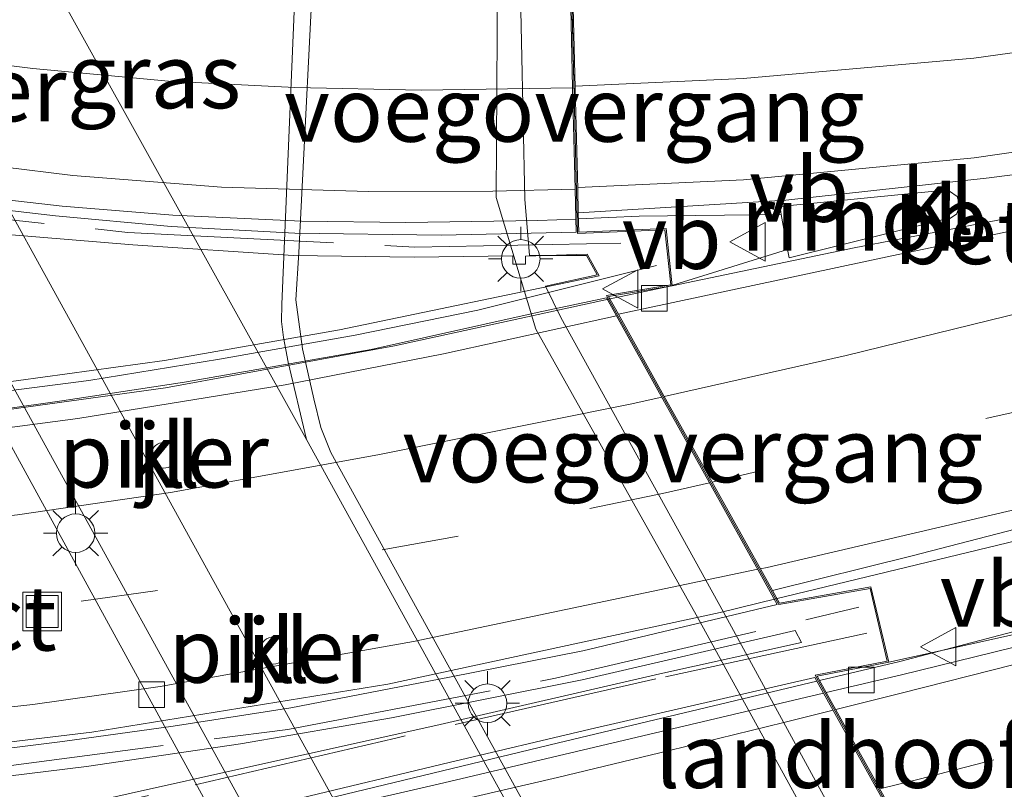
# Model space of a CAD drawing. Units: metres. Extents: x 119999 to 130006, y 481249 to 487503.
# Drawn here: x 122913 to 122952, y 482418 to 482448 of the extents above; entities that cross this region are included whole.
import ezdxf
from ezdxf.enums import TextEntityAlignment as Align

# ---------------------------------------------------------------- set-up
doc = ezdxf.new("R2010")
doc.units = ezdxf.units.M
doc.linetypes.add('IE-TERREINAFSCHEIDING', pattern=[10, 8, -2])
doc.linetypes.add('VW-3-9_STREEP', pattern=[12, 3, -9])
doc.layers.get('0').update_dxf_attribs({"lineweight": 25})
for name, color, linetype, lineweight in [('B-ME-BV-GELEIDECONSTRUCTIE-GELEIDERAIL-L-B1', 213, 'BV-GELEIDERAIL', 18), ('B-ME-BV-GELEIDECONSTRUCTIE-GELEIDERAIL-L-B2', 213, 'BV-GELEIDERAIL', 18), ('B-ME-BV-GELEIDECONSTRUCTIE-RIMOB-GV-B6', 213, 'BV-A1', 18), ('B-ME-IE-GRASLAND-GV-B6', 93, 'Continuous', 18), ('B-ME-IE-INRICHTINGSELEMENT-S-B1', 253, 'Continuous', 18), ('B-ME-IE-MEUBILAIR_WEGMEUBILAIR-LICHTMAST-S-B1', 8, 'Continuous', 18), ('B-ME-IE-MEUBILAIR_WEGMEUBILAIR-LICHTMAST-S-B2', 8, 'Continuous', 18), ('B-ME-IE-TERREINAFSCHEIDING-RASTERHEKWERK-L-B2', 8, 'IE-TERREINAFSCHEIDING', 18), ('B-ME-KW-LANDHOOFD-GV-B6', 173, 'Continuous', 18), ('B-ME-KW-PIJLER-GV-B6', 173, 'Continuous', 18), ('B-ME-KW-VIADUCT-GV-B7', 173, 'Continuous', 18), ('B-ME-KW-VOEGOVERGANG-L-B2', 8, 'Continuous', 18), ('B-ME-OB-BEKLEDING-GV-B6', 253, 'Continuous', 18), ('B-ME-VH-VERH_SOORT-BETON-OVERIG-GV-B6', 8, 'IE-TERREINAFSCHEIDING-NATUURLIJK-HOUTWAL', 18), ('B-ME-VH-VERH_SOORT-BETON-OVERIG-GV-B7', 8, 'IE-TERREINAFSCHEIDING-NATUURLIJK-HOUTWAL', 18), ('B-ME-VH-VERH_SOORT-BITUMEN-GV-B6', 8, 'IE-TERREINAFSCHEIDING-NATUURLIJK-HOUTWAL', 18), ('B-ME-VH-VERH_SOORT-BITUMEN-GV-B7', 8, 'IE-TERREINAFSCHEIDING-NATUURLIJK-HOUTWAL', 18), ('B-ME-VH-VERH_SOORT-GV-B6', 8, 'Continuous', 18), ('B-ME-VH-VERH_SOORT-KLINKERS-GV-B6', 8, 'IE-TERREINAFSCHEIDING-NATUURLIJK-HOUTWAL', 18), ('B-ME-VH-VERH_SOORT-TEGELS-GV-B6', 8, 'Continuous', 18), ('B-ME-VV-KOLK-S-B1', 8, 'Continuous', 18), ('B-ME-VW-MARKERING-39STREEP-015-L-B1', 255, 'VW-3-9_STREEP', 18), ('B-ME-VW-MARKERING-39STREEP-015-L-B2', 255, 'VW-3-9_STREEP', 18), ('B-ME-VW-MARKERING-STREEP-015-L-B1', 7, 'Continuous', 18), ('B-ME-VW-MARKERING-STREEP-015-L-B2', 7, 'Continuous', 18), ('B-ME-VW-MEUBILAIR_WEGMEUBILAIR-VERKEERSBORD-S-B1', 8, 'Continuous', 18)]:
    doc.layers.add(name, color=color, linetype=linetype, lineweight=lineweight)
doc.styles.add('NLCS-ISO', font='NLCS-ISO.TTF')
doc.linetypes.add('BV-A1', pattern='A,0.5,[19,NLCS.SHX,S=1,R=0,X=0.5,Y=0],-1,[19,NLCS.SHX,S=1,R=0,X=0.5,Y=0],-1,0.5', length=3)
doc.linetypes.add('BV-GELEIDERAIL', pattern='A,10,-3,[108,NLCS.SHX,S=1,R=0,X=0,Y=0],-3', length=16)
doc.linetypes.add('IE-TERREINAFSCHEIDING-NATUURLIJK-HOUTWAL', pattern='A,7,-1.5,[67,NLCS.SHX,S=0.75,R=45,X=0,Y=0],-1.5,7,-1.5,[70,NLCS.SHX,S=0.75,R=0,X=0,Y=0],-1.5', length=20)

# ---------------------------------------------------------------- blocks, each defined once
blk = doc.blocks.new('put')
for p, q in [((0.75, 0.75), (-0.75, 0.75)), ((-0.75, 0.75), (-0.75, -0.75)), ((0.75, -0.75), (0.75, 0.75)), ((-0.75, -0.75), (0.75, -0.75))]:
    blk.add_line(p, q)
blk.add_lwpolyline([(-0.625, 0.625), (0.625, 0.625), (0.625, -0.625), (-0.625, -0.625)], close=True)
blk = doc.blocks.new('verkeersbord')
for p, q in [((0, 0.75), (-0.75, -0.625)), ((0.75, -0.625), (0, 0.75)), ((-0.75, -0.625), (0.75, -0.625))]:
    blk.add_line(p, q)
blk = doc.blocks.new('kolk')
blk.add_lwpolyline([(-0.5, -0.5), (0.5, -0.5), (0.5, 0.5), (-0.5, 0.5)], close=True)
blk = doc.blocks.new('lantaarnpaal')
for p, q in [((0, 0.75), (0, 1.25)), ((-0.884, 0.884), (-0.53, 0.53)), ((0.53, 0.53), (0.884, 0.884)), ((-0.75, 0), (-1.25, 0)), ((0.75, 0), (1.25, 0)), ((-0.53, -0.53), (-0.884, -0.884)), ((0, -0.75), (0, -1.25)), ((0.53, -0.53), (0.884, -0.884))]:
    blk.add_line(p, q)
blk.add_circle((0, 0), 0.75)

msp = doc.modelspace()

# ---------------------------------------------------------------- linework, layer by layer
at = {"layer": 'B-ME-BV-GELEIDECONSTRUCTIE-GELEIDERAIL-L-B1'}
for points in [[(122942.808, 482425.635, 7.395), (122959.696, 482429.723, 7.232), (122976.775, 482434.488, 7.22), (122996.858, 482440.709, 7.235), (123011.37, 482445.534, 7.238)], [(123012.953, 482442.676, 7.419), (123007.95, 482440.913, 7.416), (123000.72, 482438.612, 7.421), (122993.932, 482436.373, 7.389), (122986.496, 482434.093, 7.403), (122977.459, 482431.288, 7.376), (122966.432, 482428.118, 7.331), (122955.872, 482425.37, 7.353), (122947.639, 482423.207, 7.443), (122944.513, 482422.46, 7.455)], [(122935.143, 482440.41, 6.945), (122937.505, 482440.521, 6.91), (122943.026, 482440.58, 6.785)], [(122943.27, 482439.224, 6.815), (122938.648, 482437.788, 6.957), (122936.314, 482437.293, 6.955)]]:
    msp.add_polyline3d(points, dxfattribs=at)
at = {"layer": 'B-ME-BV-GELEIDECONSTRUCTIE-GELEIDERAIL-L-B2'}
for points in [[(122858.579, 482457.841, 6.072), (122860.816, 482456.666, 6.11), (122864.495, 482454.848, 6.146), (122869.923, 482452.471, 6.236), (122874.142, 482450.646, 6.276), (122877.479, 482449.407, 6.29), (122881.119, 482448.087, 6.344), (122885.745, 482446.668, 6.445), (122891.284, 482445.059, 6.503), (122896.575, 482443.82, 6.549), (122902.144, 482442.71, 6.582), (122906.617, 482441.97, 6.672), (122910.648, 482441.412, 6.668), (122915.081, 482440.91, 6.711), (122919.38, 482440.563, 6.773), (122924.381, 482440.328, 6.837), (122928.441, 482440.268, 6.852), (122933.571, 482440.344, 6.942), (122935.043, 482440.406, 6.944)], [(122936.314, 482437.293, 6.955), (122927.995, 482435.481, 6.942), (122919.1, 482433.838, 6.977), (122910.004, 482432.582, 7.065), (122902.809, 482431.841, 7.146), (122895.716, 482431.378, 7.255), (122887.8, 482431.194, 7.381), (122878.571, 482431.419, 7.531), (122872.434, 482431.823, 7.615)], [(122879.844, 482418.504, 8.119), (122888.254, 482418.358, 8.04), (122897.65, 482418.6, 7.879), (122906.826, 482419.328, 7.768), (122916.232, 482420.461, 7.654), (122927.732, 482422.322, 7.528), (122940.65, 482425.113, 7.416), (122942.808, 482425.635, 7.395)], [(122944.412, 482422.436, 7.455), (122934.366, 482420.035, 7.493), (122924.226, 482417.596, 7.533), (122916.928, 482415.951, 7.479), (122908.636, 482414.145, 7.479), (122895.912, 482411.524, 7.493), (122884.783, 482409.47, 7.459)]]:
    msp.add_polyline3d(points, dxfattribs=at)
at = {"layer": 'B-ME-BV-GELEIDECONSTRUCTIE-RIMOB-GV-B6'}
msp.add_polyline3d([(122949.38, 482441.526, 6.785), (122949.422, 482441.52, 7.138), (122949.559, 482441.496, 7.138), (122949.857, 482441.284, 7.138), (122949.965, 482440.936, 7.138), (122949.839, 482440.593, 7.138), (122949.531, 482440.396, 7.138), (122949.33, 482440.393, 6.809), (122943.327, 482438.896, 6.822), (122943.27, 482439.224, 6.815), (122943.026, 482440.58, 6.785), (122942.977, 482440.89, 6.781), (122949.38, 482441.526, 6.785)], dxfattribs=at)
at = {"layer": 'B-ME-IE-GRASLAND-GV-B6'}
msp.add_polyline3d([(122909.848, 482453.168, -1.086), (122913.055, 482454.717, -0.949), (122914.42, 482455.317, -0.941), (122916.368, 482455.981, -0.907), (122920.476, 482457.216, -0.907), (122923.018, 482458.153, -0.855), (122927.45, 482460.094, -0.787), (122926.47, 482459.043, -0.787), (122925.996, 482458.241, -0.761), (122925.464, 482456.806, -0.771), (122925.183, 482455.37, -0.813), (122925.01, 482453.229, -0.979), (122924.934, 482452.162, -1.017), (122924.257, 482452.187, -1.044), (122923.613, 482437.101, -1.046), (122923.605, 482436.419, -1.046), (122923.68, 482435.802, -1.046), (122923.858, 482434.838, -1.047), (122924.575, 482431.835, -1.056), (122914.014, 482450.852, -0.979), (122909.848, 482453.168, -1.086)], dxfattribs=at)
at = {"layer": 'B-ME-IE-TERREINAFSCHEIDING-RASTERHEKWERK-L-B2'}
for points in [[(122858.334, 482456.912, 5.11), (122868.364, 482452.272, 5.12), (122876.812, 482448.821, 5.167), (122885.521, 482445.96, 5.227), (122895.607, 482443.25, 5.423), (122906.423, 482441.104, 5.643), (122917.631, 482439.885, 5.837), (122928.785, 482439.318, 5.843), (122937.868, 482439.488, 6.046)], [(122938.174, 482438.605, 6.521), (122931.238, 482436.867, 6.497), (122926.469, 482435.896, 6.497), (122921.191, 482434.952, 6.474), (122916.113, 482434.132, 6.471), (122910.828, 482433.438, 6.476), (122904.523, 482432.807, 6.536), (122898.495, 482432.371, 6.56), (122892.797, 482432.097, 6.721), (122886.13, 482432.03, 6.867), (122879.686, 482432.148, 6.937), (122871.806, 482432.533, 7.096), (122868.99, 482432.816, 7.096)], [(122876.954, 482417.808, 7.122), (122894.835, 482417.608, 7.077), (122911.074, 482418.899, 6.557), (122923.849, 482420.563, 6.587), (122934.245, 482422.55, 6.647), (122946.045, 482425.312, 6.963)], [(122946.345, 482424.302, 6.95), (122938.155, 482422.524, 6.916), (122928.041, 482420.226, 6.924), (122918.436, 482417.993, 6.927), (122909.128, 482415.895, 6.882), (122899.455, 482413.74, 6.942), (122890.511, 482411.75, 7.002), (122884.302, 482410.374, 6.885), (122881.135, 482409.744, 6.885)]]:
    msp.add_polyline3d(points, dxfattribs=at)
at = {"layer": 'B-ME-KW-LANDHOOFD-GV-B6'}
for points in [[(122961.798, 482386.984, 4.91), (122950.554, 482407.191, 5.158), (122940.78, 482425.123, 5.154), (122934.452, 482436.581, 5.171), (122933.861, 482437.794, 4.005), (122935.87, 482438.231, 6.382), (122935.453, 482438.993, 6.401), (122933.245, 482438.994, 5.983), (122933.065, 482441.177, 3.788), (122932.862, 482450.367, 2.97)], [(122934.941, 482448.629, 5.812), (122935.017, 482445.514, 5.965), (122935.115, 482441.567, 6.174), (122935.138, 482440.645, 6.212), (122935.156, 482439.893, 6.244), (122938.547, 482440.045, 6.229), (122938.791, 482437.806, 6.291), (122936.317, 482437.39, 6.291), (122936.699, 482436.703, 6.303), (122938.527, 482433.422, 6.435), (122940.389, 482430.081, 6.57), (122942.291, 482426.666, 6.682), (122942.684, 482425.96, 6.7), (122942.957, 482425.47, 6.713), (122946.512, 482426.101, 6.708), (122947.203, 482423.178, 6.718)], [(122947.203, 482423.178, 6.718), (122944.418, 482422.63, 6.744), (122944.772, 482421.993, 6.711), (122946.474, 482418.931, 6.856), (122948.196, 482415.833, 6.924), (122949.885, 482412.793, 7.007), (122951.598, 482409.71, 7.083), (122951.958, 482409.062, 7.083)]]:
    msp.add_polyline3d(points, dxfattribs=at)
at = {"layer": 'B-ME-KW-PIJLER-GV-B6'}
for points in [[(122918.942, 482430.728, -1.258), (122918.858, 482430.751, -1.258), (122918.779, 482430.787, -1.258), (122918.708, 482430.837, -1.258), (122918.647, 482430.898, -1.258), (122918.597, 482430.97, -1.258), (122918.56, 482431.048, -1.258), (122918.538, 482431.132, -1.258), (122918.53, 482431.218, -1.258), (122918.538, 482431.305, -1.258), (122918.56, 482431.389, -1.258), (122918.597, 482431.467, -1.258), (122918.647, 482431.538, -1.258), (122918.708, 482431.6, -1.258), (122918.779, 482431.649, -1.258), (122918.858, 482431.686, -1.258), (122918.942, 482431.708, -1.258), (122919.028, 482431.716, -1.258), (122919.114, 482431.708, -1.258), (122919.198, 482431.686, -1.258), (122919.277, 482431.649, -1.258), (122919.348, 482431.6, -1.258), (122919.409, 482431.538, -1.258), (122919.459, 482431.467, -1.258), (122919.496, 482431.389, -1.258), (122919.518, 482431.305, -1.258), (122919.526, 482431.218, -1.258), (122919.518, 482431.132, -1.258), (122919.496, 482431.048, -1.258), (122919.459, 482430.97, -1.258), (122919.409, 482430.898, -1.258), (122919.348, 482430.837, -1.258), (122919.277, 482430.787, -1.258), (122919.198, 482430.751, -1.258), (122919.114, 482430.728, -1.258), (122919.028, 482430.721, -1.258), (122918.942, 482430.728, -1.258)], [(122923.38, 482423.111, -1.262), (122923.289, 482423.103, -1.262), (122923.197, 482423.111, -1.262), (122923.109, 482423.135, -1.262), (122923.026, 482423.173, -1.262), (122922.951, 482423.226, -1.262), (122922.886, 482423.291, -1.262), (122922.833, 482423.366, -1.262), (122922.794, 482423.449, -1.262), (122922.771, 482423.538, -1.262), (122922.763, 482423.629, -1.262), (122922.771, 482423.72, -1.262), (122922.794, 482423.809, -1.262), (122922.833, 482423.892, -1.262), (122922.886, 482423.967, -1.262), (122922.951, 482424.032, -1.262), (122923.026, 482424.085, -1.262), (122923.109, 482424.124, -1.262), (122923.197, 482424.147, -1.262), (122923.289, 482424.155, -1.262), (122923.38, 482424.147, -1.262), (122923.469, 482424.124, -1.262), (122923.552, 482424.085, -1.262), (122923.627, 482424.032, -1.262), (122923.692, 482423.967, -1.262), (122923.745, 482423.892, -1.262), (122923.783, 482423.809, -1.262), (122923.807, 482423.72, -1.262), (122923.815, 482423.629, -1.262), (122923.807, 482423.538, -1.262), (122923.783, 482423.449, -1.262), (122923.745, 482423.366, -1.262), (122923.692, 482423.291, -1.262), (122923.627, 482423.226, -1.262), (122923.552, 482423.173, -1.262), (122923.469, 482423.135, -1.262), (122923.38, 482423.111, -1.262)]]:
    msp.add_polyline3d(points, dxfattribs=at)
at = {"layer": 'B-ME-KW-VIADUCT-GV-B7'}
for points in [[(122934.87, 482449.485, 5.75), (122935.107, 482439.841, 6.244), (122938.502, 482439.993, 6.229), (122938.736, 482437.847, 6.291), (122936.239, 482437.428, 6.291), (122942.931, 482425.415, 6.713), (122946.474, 482426.044, 6.708), (122947.142, 482423.217, 6.718), (122944.341, 482422.666, 6.744), (122952.21, 482408.505, 7.086)], [(122912.418, 482433.996, 6.346), (122919.051, 482434.908, 6.346), (122925.854, 482436.105, 6.289), (122935.946, 482438.196, 6.382), (122935.482, 482439.044, 6.401), (122933.089, 482438.966, 6.408), (122933.08, 482438.646, 6.408), (122932.597, 482438.648, 6.408), (122932.588, 482438.975, 6.408), (122928.755, 482438.919, 6.317), (122924.055, 482438.992, 6.338), (122917.825, 482439.406, 6.291), (122912.951, 482439.811, 6.27)], [(122884.244, 482410.649, 6.713), (122895.719, 482413.164, 6.802), (122905.705, 482415.43, 6.804), (122913.348, 482417.102, 6.763), (122922.175, 482419.065, 6.776), (122929.6, 482420.714, 6.799), (122938.312, 482422.718, 6.802), (122943.806, 482423.945, 6.757), (122943.563, 482424.406, 6.763), (122935.282, 482422.491, 6.768), (122927.877, 482421.015, 6.867), (122922.014, 482420.002, 6.885), (122916.021, 482419.123, 6.971), (122909.799, 482418.356, 6.971), (122902.652, 482417.684, 7.093), (122895.912, 482417.316, 7.237), (122888.25, 482417.235, 7.388)]]:
    msp.add_polyline3d(points, dxfattribs=at)
at = {"layer": 'B-ME-KW-VOEGOVERGANG-L-B2'}
for p, q in [((122934.87, 482449.485, 5.75), (122935.107, 482439.841, 6.244)), ((122936.239, 482437.428, 6.291), (122942.931, 482425.415, 6.713))]:
    msp.add_line(p, q, dxfattribs=at)
at = {"layer": 'B-ME-OB-BEKLEDING-GV-B6'}
msp.add_polyline3d([(122971.126, 482364.775, 3.865), (122964.354, 482361.074, -1.069), (122942.86, 482399.842, -1.051), (122925.515, 482431.334, -1.057), (122925.126, 482432.304, -1.051), (122924.853, 482433.415, -1.043), (122924.413, 482435.363, -1.045), (122924.154, 482437.263, -1.043), (122924.274, 482439.102, -1.037), (122924.934, 482452.162, -1.017), (122932.01, 482451.878, 3.034), (122931.946, 482441.238, 3.737), (122933.491, 482436.122, 4.968), (122939.723, 482425.012, 5.07), (122958.376, 482391.055, 5.091), (122960.387, 482387.563, 5.113), (122962.998, 482379.891, 4.332), (122971.126, 482364.775, 3.865)], dxfattribs=at)
at = {"layer": 'B-ME-VH-VERH_SOORT-BETON-OVERIG-GV-B6'}
for points in [[(122964.354, 482361.074, -1.069), (122963.79, 482360.678, -1.069), (122924.575, 482431.835, -1.056), (122923.858, 482434.838, -1.047), (122923.68, 482435.802, -1.046), (122923.605, 482436.419, -1.046), (122923.613, 482437.101, -1.046), (122924.257, 482452.187, -1.044), (122924.934, 482452.162, -1.017), (122924.274, 482439.102, -1.037), (122924.154, 482437.263, -1.043), (122924.413, 482435.363, -1.045), (122924.853, 482433.415, -1.043), (122925.126, 482432.304, -1.051), (122925.515, 482431.334, -1.057), (122942.86, 482399.842, -1.051), (122964.354, 482361.074, -1.069)], [(122936.699, 482436.703, 6.303), (122936.317, 482437.39, 6.291), (122938.791, 482437.806, 6.291), (122945.861, 482439.291, 6.247), (122954.596, 482440.978, 6.2), (122954.815, 482441.265, 6.216), (122954.645, 482442.142, 6.169), (122955.822, 482442.369, 6.169), (122955.991, 482441.494, 6.169), (122956.458, 482441.352, 6.169), (122963.471, 482442.986, 6.229), (122963.42, 482442.788, 6.229), (122963.088, 482442.533, 6.229), (122954.469, 482440.471, 6.229), (122947.327, 482438.975, 6.229), (122936.699, 482436.703, 6.303)], [(122996.99, 482436.542, 6.636), (122976.588, 482430.203, 6.674), (122964.314, 482426.769, 6.686), (122947.693, 482422.682, 6.714), (122944.772, 482421.993, 6.711), (122944.418, 482422.63, 6.744), (122947.203, 482423.178, 6.718), (122951.315, 482424.087, 6.711), (122957.895, 482425.565, 6.63), (122958.037, 482425.892, 6.63), (122957.708, 482427.14, 6.63), (122958.919, 482427.459, 6.632), (122959.247, 482426.218, 6.632), (122959.636, 482426.005, 6.632), (122966.126, 482427.719, 6.708), (122974.052, 482430.06, 6.721), (122981.558, 482432.335, 6.729), (122989.133, 482434.712, 6.69)]]:
    msp.add_polyline3d(points, dxfattribs=at)
at = {"layer": 'B-ME-VH-VERH_SOORT-BETON-OVERIG-GV-B7'}
for points in [[(122872.919, 482431.055, 6.965), (122872.408, 482431.973, 6.875), (122879.745, 482431.463, 6.815), (122885.24, 482431.339, 6.765), (122891.16, 482431.328, 6.632), (122895.965, 482431.487, 6.573), (122901.229, 482431.776, 6.536), (122905.939, 482432.211, 6.481), (122910.409, 482432.68, 6.432), (122915.072, 482433.333, 6.38), (122919.829, 482434.066, 6.362), (122927.094, 482435.34, 6.315), (122933.535, 482436.772, 6.359), (122936.23, 482437.341, 6.291), (122936.618, 482436.644, 6.304), (122929.903, 482435.16, 6.307), (122923.751, 482433.965, 6.304), (122915.693, 482432.657, 6.375), (122908.524, 482431.707, 6.481), (122901.062, 482431.047, 6.614), (122894.181, 482430.648, 6.7), (122885.591, 482430.566, 6.81), (122878.886, 482430.724, 6.955), (122872.919, 482431.055, 6.965)], [(122944.671, 482421.969, 6.711), (122929.912, 482418.488, 6.695), (122916.934, 482415.492, 6.692), (122906.219, 482413.186, 6.707), (122902.329, 482412.39, 6.709), (122898.282, 482411.581, 6.706), (122894.451, 482410.829, 6.695), (122890.554, 482410.078, 6.676), (122884.996, 482409.085, 6.638), (122884.695, 482409.628, 6.677), (122893.674, 482411.306, 6.77), (122901.87, 482412.933, 6.781), (122911.037, 482414.868, 6.783), (122917.457, 482416.302, 6.804), (122924.063, 482417.823, 6.789), (122930.114, 482419.274, 6.804), (122935.603, 482420.579, 6.804), (122944.331, 482422.581, 6.744), (122944.671, 482421.969, 6.711)]]:
    msp.add_polyline3d(points, dxfattribs=at)
at = {"layer": 'B-ME-VH-VERH_SOORT-BITUMEN-GV-B6'}
for points in [[(122889.961, 482494.575, -1.171), (122886.879, 482492.041, -1.236), (122885.651, 482490.028, -1.272), (122884.981, 482487.705, -1.334), (122884.801, 482485.634, -1.414), (122884.539, 482483.088, -1.466), (122887.07, 482478.447, -1.459), (122895.306, 482463.312, -1.409), (122900.478, 482453.952, -1.38), (122910.54, 482436.224, -1.272), (122942.232, 482378.304, -1.322), (122958.853, 482348.079, -1.394), (122970.349, 482327.515, -1.416), (122959.822, 482321.666, -1.357), (122945.788, 482347.168, -1.43), (122931.276, 482373.449, -1.352), (122897.624, 482434.485, -1.248), (122882.073, 482462.587, -1.344), (122877.346, 482471.181, -1.318), (122870.677, 482483.416, -1.355), (122864.742, 482494.06, -1.402), (122864.227, 482494.994, -1.408), (122869.66, 482497.415, -1.421), (122889.961, 482494.575, -1.171)], [(122989.428, 482439.003, 6.561), (122972.767, 482433.969, 6.561), (122959.475, 482430.254, 6.561), (122948.111, 482427.313, 6.561), (122942.684, 482425.96, 6.7), (122942.291, 482426.666, 6.682), (122940.389, 482430.081, 6.57), (122938.527, 482433.422, 6.435), (122936.699, 482436.703, 6.303), (122947.327, 482438.975, 6.229), (122954.469, 482440.471, 6.229), (122963.088, 482442.533, 6.229), (122963.42, 482442.788, 6.229), (122963.471, 482442.986, 6.229), (122963.36, 482443.518, 6.104), (122963.26, 482443.589, 6.104), (122951.099, 482442.003, 6.212), (122943.203, 482441.135, 6.212), (122935.138, 482440.645, 6.212), (122935.115, 482441.567, 6.174), (122935.017, 482445.514, 5.965), (122934.941, 482448.629, 5.812)], [(123013.356, 482442.067, 6.647), (123015.179, 482439.506, 6.704), (123016.858, 482436.47, 6.846), (123018.678, 482433.532, 6.959), (123020.462, 482430.569, 7.011), (123020.852, 482429.895, 6.997), (123019.842, 482429.533, 6.997), (123001.209, 482423.385, 6.976), (122994.171, 482421.178, 6.976), (122985.123, 482418.378, 6.99), (122968.084, 482413.284, 7.047), (122956.757, 482410.276, 7.077), (122951.958, 482409.062, 7.083), (122951.598, 482409.71, 7.083), (122949.885, 482412.793, 7.007), (122948.196, 482415.833, 6.924), (122946.474, 482418.931, 6.856), (122944.772, 482421.993, 6.711), (122947.693, 482422.682, 6.714), (122964.314, 482426.769, 6.686), (122976.588, 482430.203, 6.674), (122996.99, 482436.542, 6.636), (123013.356, 482442.067, 6.647)]]:
    msp.add_polyline3d(points, dxfattribs=at)
at = {"layer": 'B-ME-VH-VERH_SOORT-BITUMEN-GV-B7'}
for points in [[(122934.841, 482448.629, 5.812), (122934.918, 482445.508, 5.963), (122935.015, 482441.562, 6.174), (122935.056, 482439.891, 6.244), (122929.813, 482439.774, 6.257), (122924.123, 482439.858, 6.226), (122919.311, 482440.12, 6.171), (122914.819, 482440.528, 6.174), (122910.567, 482441.027, 6.132), (122905.339, 482441.757, 6.086), (122900.574, 482442.619, 6.036), (122896.117, 482443.562, 5.987), (122890.877, 482444.805, 5.958), (122886.249, 482446.1, 5.958), (122881.476, 482447.579, 5.955), (122877.573, 482449.092, 5.823)], [(122885.591, 482430.566, 6.81), (122894.181, 482430.648, 6.7), (122901.062, 482431.047, 6.614), (122908.524, 482431.707, 6.481), (122915.693, 482432.657, 6.375), (122923.751, 482433.965, 6.304), (122929.903, 482435.16, 6.307), (122936.618, 482436.644, 6.304), (122938.424, 482433.403, 6.439), (122940.286, 482430.06, 6.57), (122942.189, 482426.644, 6.682), (122942.87, 482425.421, 6.713), (122935.309, 482423.618, 6.791), (122930.137, 482422.601, 6.789), (122923.965, 482421.401, 6.888), (122919.387, 482420.685, 6.924), (122915.09, 482420.099, 6.966), (122909.881, 482419.45, 7.01), (122903.522, 482418.925, 7.122), (122897.443, 482418.513, 7.263), (122890.804, 482418.255, 7.304), (122884.726, 482418.224, 7.336)], [(122884.996, 482409.085, 6.638), (122890.554, 482410.078, 6.676), (122894.451, 482410.829, 6.695), (122898.282, 482411.581, 6.706), (122902.329, 482412.39, 6.709), (122906.219, 482413.186, 6.707), (122916.934, 482415.492, 6.692), (122929.912, 482418.488, 6.695), (122944.671, 482421.969, 6.711)], [(122944.671, 482421.969, 6.711), (122946.376, 482418.901, 6.828), (122948.094, 482415.809, 6.948), (122949.785, 482412.766, 7), (122951.497, 482409.687, 7.068), (122951.858, 482409.037, 7.083), (122944.67, 482407.218, 7.092), (122924.563, 482402.358, 7.086), (122905.776, 482398.39, 7.082), (122900.991, 482397.446, 7.075), (122896.351, 482396.538, 7.06), (122892.371, 482395.769, 7.042), (122891.995, 482396.449, 7.068), (122890.258, 482399.586, 6.971), (122888.547, 482402.675, 6.878)]]:
    msp.add_polyline3d(points, dxfattribs=at)
at = {"layer": 'B-ME-VH-VERH_SOORT-GV-B6'}
msp.add_polyline3d([(122932.862, 482450.367, 2.97), (122933.065, 482441.177, 3.788), (122933.245, 482438.994, 5.983), (122935.453, 482438.993, 6.401), (122935.87, 482438.231, 6.382), (122933.861, 482437.794, 4.005), (122934.452, 482436.581, 5.171), (122940.78, 482425.123, 5.154), (122950.554, 482407.191, 5.158), (122961.798, 482386.984, 4.91), (122965.143, 482380.923, 4.229), (122972.713, 482367.261, 3.889), (122974.593, 482368.171, 6.017), (122975.284, 482367.048, 4.453), (122971.126, 482364.775, 3.865), (122962.998, 482379.891, 4.332), (122960.387, 482387.563, 5.113), (122958.376, 482391.055, 5.091), (122939.723, 482425.012, 5.07), (122933.491, 482436.122, 4.968), (122931.946, 482441.238, 3.737), (122932.01, 482451.878, 3.034)], dxfattribs=at)
at = {"layer": 'B-ME-VH-VERH_SOORT-KLINKERS-GV-B6'}
for points in [[(122914.014, 482450.852, -0.979), (122924.575, 482431.835, -1.056), (122963.79, 482360.678, -1.069)], [(122946.964, 482379.085, -1.061), (122910.788, 482444.801, -1.258)], [(122935.138, 482440.645, 6.212), (122943.203, 482441.135, 6.212), (122951.099, 482442.003, 6.212), (122963.26, 482443.589, 6.104), (122963.36, 482443.518, 6.104), (122963.471, 482442.986, 6.229), (122956.458, 482441.352, 6.169), (122955.991, 482441.494, 6.169), (122955.822, 482442.369, 6.169), (122954.645, 482442.142, 6.169), (122954.815, 482441.265, 6.216), (122954.596, 482440.978, 6.2), (122945.861, 482439.291, 6.247), (122938.791, 482437.806, 6.291), (122938.547, 482440.045, 6.229), (122935.156, 482439.893, 6.244), (122935.138, 482440.645, 6.212)], [(122989.133, 482434.712, 6.69), (122981.558, 482432.335, 6.729), (122974.052, 482430.06, 6.721), (122966.126, 482427.719, 6.708), (122959.636, 482426.005, 6.632), (122959.247, 482426.218, 6.632), (122958.919, 482427.459, 6.632), (122957.708, 482427.14, 6.63), (122958.037, 482425.892, 6.63), (122957.895, 482425.565, 6.63), (122951.315, 482424.087, 6.711), (122947.203, 482423.178, 6.718), (122946.512, 482426.101, 6.708), (122942.957, 482425.47, 6.713), (122942.684, 482425.96, 6.7), (122948.111, 482427.313, 6.561), (122959.475, 482430.254, 6.561), (122972.767, 482433.969, 6.561), (122989.428, 482439.003, 6.561)], [(122918.942, 482430.728, -1.258), (122919.028, 482430.721, -1.258), (122919.114, 482430.728, -1.258), (122919.198, 482430.751, -1.258), (122919.277, 482430.787, -1.258), (122919.348, 482430.837, -1.258), (122919.409, 482430.898, -1.258), (122919.459, 482430.97, -1.258), (122919.496, 482431.048, -1.258), (122919.518, 482431.132, -1.258), (122919.526, 482431.218, -1.258), (122919.518, 482431.305, -1.258), (122919.496, 482431.389, -1.258), (122919.459, 482431.467, -1.258), (122919.409, 482431.538, -1.258), (122919.348, 482431.6, -1.258), (122919.277, 482431.649, -1.258), (122919.198, 482431.686, -1.258), (122919.114, 482431.708, -1.258), (122919.028, 482431.716, -1.258), (122918.942, 482431.708, -1.258), (122918.858, 482431.686, -1.258), (122918.779, 482431.649, -1.258), (122918.708, 482431.6, -1.258), (122918.647, 482431.538, -1.258), (122918.597, 482431.467, -1.258), (122918.56, 482431.389, -1.258), (122918.538, 482431.305, -1.258), (122918.53, 482431.218, -1.258), (122918.538, 482431.132, -1.258), (122918.56, 482431.048, -1.258), (122918.597, 482430.97, -1.258), (122918.647, 482430.898, -1.258), (122918.708, 482430.837, -1.258), (122918.779, 482430.787, -1.258), (122918.858, 482430.751, -1.258), (122918.942, 482430.728, -1.258)], [(122923.38, 482423.111, -1.262), (122923.469, 482423.135, -1.262), (122923.552, 482423.173, -1.262), (122923.627, 482423.226, -1.262), (122923.692, 482423.291, -1.262), (122923.745, 482423.366, -1.262), (122923.783, 482423.449, -1.262), (122923.807, 482423.538, -1.262), (122923.815, 482423.629, -1.262), (122923.807, 482423.72, -1.262), (122923.783, 482423.809, -1.262), (122923.745, 482423.892, -1.262), (122923.692, 482423.967, -1.262), (122923.627, 482424.032, -1.262), (122923.552, 482424.085, -1.262), (122923.469, 482424.124, -1.262), (122923.38, 482424.147, -1.262), (122923.289, 482424.155, -1.262), (122923.197, 482424.147, -1.262), (122923.109, 482424.124, -1.262), (122923.026, 482424.085, -1.262), (122922.951, 482424.032, -1.262), (122922.886, 482423.967, -1.262), (122922.833, 482423.892, -1.262), (122922.794, 482423.809, -1.262), (122922.771, 482423.72, -1.262), (122922.763, 482423.629, -1.262), (122922.771, 482423.538, -1.262), (122922.794, 482423.449, -1.262), (122922.833, 482423.366, -1.262), (122922.886, 482423.291, -1.262), (122922.951, 482423.226, -1.262), (122923.026, 482423.173, -1.262), (122923.109, 482423.135, -1.262), (122923.197, 482423.111, -1.262), (122923.289, 482423.103, -1.262), (122923.38, 482423.111, -1.262)]]:
    msp.add_polyline3d(points, dxfattribs=at)
at = {"layer": 'B-ME-VH-VERH_SOORT-TEGELS-GV-B6'}
for points in [[(122970.349, 482327.515, -1.416), (122958.853, 482348.079, -1.394), (122942.232, 482378.304, -1.322), (122910.54, 482436.224, -1.272), (122900.478, 482453.952, -1.38), (122895.306, 482463.312, -1.409), (122887.07, 482478.447, -1.459), (122884.539, 482483.088, -1.466), (122884.801, 482485.634, -1.414), (122890.173, 482475.559, -1.268), (122899.765, 482458.113, -1.227), (122911.35, 482437.173, -1.151), (122943.376, 482378.972, -1.192), (122959.776, 482349.431, -1.262), (122971.166, 482328.967, -1.364), (122971.154, 482328.477, -1.408), (122971.147, 482328.454, -1.409), (122970.349, 482327.515, -1.416)], [(122971.166, 482328.967, -1.364), (122959.776, 482349.431, -1.262), (122943.376, 482378.972, -1.192), (122911.35, 482437.173, -1.151), (122899.765, 482458.113, -1.227)], [(122910.788, 482444.801, -1.258), (122946.964, 482379.085, -1.061), (122959.947, 482356.064, -1.122), (122964.36, 482348.047, -1.117), (122969.052, 482339.812, -1.127), (122972.318, 482333.997, -1.141), (122973.647, 482331.395, -1.144)]]:
    msp.add_polyline3d(points, dxfattribs=at)
at = {"layer": 'B-ME-VW-MARKERING-39STREEP-015-L-B1'}
for points in [[(123008.812, 482449.796, 6.436), (123000.111, 482446.868, 6.424), (122983.884, 482441.805, 6.407), (122965.571, 482436.398, 6.398), (122953.895, 482433.323, 6.409), (122940.335, 482430.179, 6.551)], [(122946.853, 482418.25, 6.825), (122948.384, 482418.632, 6.826), (122952.505, 482419.684, 6.822), (122956.686, 482420.776, 6.814), (122960.926, 482421.906, 6.804), (122965.224, 482423.075, 6.793), (122969.531, 482424.269, 6.782), (122973.792, 482425.472, 6.773), (122978, 482426.685, 6.766), (122982.158, 482427.906, 6.759), (122986.189, 482429.112, 6.754), (122990.207, 482430.338, 6.751), (122994.215, 482431.583, 6.748), (122998.208, 482432.847, 6.746), (123002.822, 482434.335, 6.745), (123007.483, 482435.869, 6.745), (123012.192, 482437.449, 6.746), (123015.661, 482438.635, 6.747)]]:
    msp.add_polyline3d(points, dxfattribs=at)
at = {"layer": 'B-ME-VW-MARKERING-39STREEP-015-L-B2'}
msp.add_polyline3d([(122940.233, 482430.155, 6.552), (122938.525, 482429.759, 6.57), (122930.469, 482428.082, 6.59), (122918.787, 482425.968, 6.68), (122912.548, 482425.082, 6.759), (122906.871, 482424.404, 6.824), (122900.775, 482423.93, 6.891), (122895.023, 482423.609, 6.973), (122885.807, 482423.428, 7.12), (122877.033, 482423.662, 7.244)], dxfattribs=at)
at = {"layer": 'B-ME-VW-MARKERING-STREEP-015-L-B1'}
for points in [[(123003.91, 482457.887, 6.198), (122997.524, 482456.161, 6.176), (122982.953, 482452.6, 6.137), (122968.281, 482449.485, 6.074), (122958.629, 482447.788, 6.012), (122950.507, 482446.666, 5.98), (122941.543, 482445.874, 5.952), (122935.015, 482445.576, 5.961)], [(123005.874, 482454.644, 6.297), (123004.088, 482454.126, 6.293), (122994.432, 482451.527, 6.264), (122980.614, 482448.254, 6.225), (122970.827, 482446.204, 6.198), (122959.03, 482444.012, 6.137), (122950.518, 482442.79, 6.123), (122941.559, 482441.935, 6.13), (122935.113, 482441.628, 6.157)], [(123006.857, 482453.023, 6.342), (123003.167, 482451.757, 6.34), (122984.105, 482445.705, 6.311), (122969.735, 482441.406, 6.297), (122955.256, 482437.488, 6.301), (122945.546, 482435.101, 6.339), (122938.478, 482433.51, 6.421)], [(122942.211, 482426.809, 6.674), (122942.473, 482426.864, 6.673), (122952.173, 482429.122, 6.545), (122961.862, 482431.596, 6.514), (122976.298, 482435.67, 6.499), (122995.422, 482441.522, 6.512), (123009.675, 482446.195, 6.519), (123010.761, 482446.579, 6.521)], [(122945.14, 482421.331, 6.74), (122947.679, 482421.966, 6.739), (122952.075, 482423.088, 6.733), (122956.316, 482424.193, 6.724), (122960.41, 482425.283, 6.713), (122964.374, 482426.362, 6.703), (122968.32, 482427.463, 6.695), (122972.412, 482428.629, 6.688), (122976.689, 482429.871, 6.682), (122981.199, 482431.205, 6.676), (122985.368, 482432.456, 6.67), (122989.385, 482433.68, 6.665), (122993.277, 482434.885, 6.661), (122997.055, 482436.074, 6.658), (123001.656, 482437.551, 6.656), (123006.287, 482439.069, 6.656), (123010.948, 482440.628, 6.658), (123013.71, 482441.57, 6.659)]]:
    msp.add_polyline3d(points, dxfattribs=at)
at = {"layer": 'B-ME-VW-MARKERING-STREEP-015-L-B2'}
for points in [[(122934.918, 482445.508, 5.963), (122929.03, 482445.421, 5.963), (122924.119, 482445.519, 5.927), (122919.206, 482445.768, 5.903), (122913.939, 482446.259, 5.856), (122908.121, 482446.987, 5.823), (122902.851, 482447.83, 5.765), (122896.919, 482449.042, 5.664), (122891.025, 482450.517, 5.638), (122885.499, 482452.142, 5.567), (122878.986, 482454.366, 5.445), (122871.147, 482457.513, 5.346), (122866.256, 482459.71, 5.229), (122860.96, 482462.384, 5.117)], [(122859.151, 482458.933, 5.338), (122864.694, 482456.171, 5.416), (122870.217, 482453.657, 5.507), (122874.563, 482451.936, 5.572), (122881.493, 482449.296, 5.703), (122888.165, 482447.249, 5.75), (122893.065, 482445.937, 5.82), (122899.143, 482444.543, 5.916), (122904.308, 482443.565, 5.924), (122910.016, 482442.772, 6.026), (122915.493, 482442.102, 6.057), (122921.273, 482441.652, 6.08), (122926.981, 482441.478, 6.112), (122931.821, 482441.492, 6.143), (122935.015, 482441.562, 6.174)], [(122938.377, 482433.487, 6.422), (122937.156, 482433.212, 6.436), (122927.353, 482431.236, 6.456), (122919.285, 482429.774, 6.492), (122913.348, 482428.908, 6.555), (122904.403, 482427.926, 6.654), (122898.419, 482427.481, 6.736), (122889.682, 482427.148, 6.87), (122886.313, 482427.119, 6.924), (122879.772, 482427.239, 7.03), (122874.892, 482427.509, 7.075)], [(122879.134, 482419.883, 7.382), (122882.842, 482419.752, 7.35), (122890.592, 482419.743, 7.233), (122897.199, 482419.983, 7.133), (122904.872, 482420.531, 7.027), (122913.936, 482421.537, 6.911), (122918.887, 482422.235, 6.853), (122928.732, 482423.985, 6.762), (122942.109, 482426.788, 6.675)], [(122885.351, 482408.446, 6.66), (122886.778, 482408.712, 6.67), (122890.762, 482409.469, 6.694), (122894.643, 482410.218, 6.712), (122898.42, 482410.96, 6.723), (122902.137, 482411.703, 6.726), (122905.931, 482412.473, 6.725), (122909.777, 482413.267, 6.721), (122913.614, 482414.072, 6.717), (122917.969, 482415.003, 6.715), (122922.151, 482415.915, 6.715), (122926.182, 482416.813, 6.719), (122930.086, 482417.704, 6.723), (122934.332, 482418.696, 6.73), (122938.679, 482419.737, 6.736), (122943.131, 482420.828, 6.74), (122945.04, 482421.306, 6.74)]]:
    msp.add_polyline3d(points, dxfattribs=at)

# ---------------------------------------------------------------- block references
at = {"layer": 'B-ME-IE-INRICHTINGSELEMENT-S-B1', "rotation": 90}
msp.add_blockref('put', (122914.3, 482425.147, -1.252), dxfattribs=at)
at = {"layer": 'B-ME-IE-MEUBILAIR_WEGMEUBILAIR-LICHTMAST-S-B1', "rotation": 90}
msp.add_blockref('lantaarnpaal', (122915.603, 482428.192, -1.161), dxfattribs=at)
at = {"layer": 'B-ME-IE-MEUBILAIR_WEGMEUBILAIR-LICHTMAST-S-B2', "rotation": 90}
for p in [(122932.899, 482438.856, 6.363), (122931.608, 482421.581, 7.34)]:
    msp.add_blockref('lantaarnpaal', p, dxfattribs=at)
at = {"layer": 'B-ME-VV-KOLK-S-B1', "rotation": 90}
for p in [(122938.087, 482437.319, 6.113), (122946.134, 482422.479, 6.657), (122918.556, 482421.918, -1.244)]:
    msp.add_blockref('kolk', p, dxfattribs=at)
at = {"layer": 'B-ME-VW-MEUBILAIR_WEGMEUBILAIR-VERKEERSBORD-S-B1', "rotation": 90}
for p in [(122941.778, 482439.517, 6.268), (122936.824, 482437.688, 7.398), (122949.183, 482423.779, 7.614)]:
    msp.add_blockref('verkeersbord', p, dxfattribs=at)

# ---------------------------------------------------------------- texts
at = {"layer": 'B-ME-BV-GELEIDECONSTRUCTIE-RIMOB-GV-B6', "ltscale": 0.2, "style": 'NLCS-ISO'}
msp.add_text('rimob', height=2.5, dxfattribs=at).set_placement((122946.26, 482440.43), align=Align.MIDDLE_CENTER)
at = {"layer": 'B-ME-IE-GRASLAND-GV-B6', "ltscale": 0.2, "style": 'NLCS-ISO'}
msp.add_text('gras', height=2.5, dxfattribs=at).set_placement((122918.649, 482445.965), align=Align.MIDDLE_CENTER)
at = {"layer": 'B-ME-KW-LANDHOOFD-GV-B6', "ltscale": 0.2, "style": 'NLCS-ISO'}
msp.add_text('landhoofd', height=2.5, dxfattribs=at).set_placement((122946.376, 482419.538), align=Align.MIDDLE_CENTER)
at = {"layer": 'B-ME-KW-PIJLER-GV-B6', "ltscale": 0.2, "style": 'NLCS-ISO'}
for p in [(122911.168, 482445.453), (122919.028, 482431.218), (122923.289, 482423.629)]:
    msp.add_text('pijler', height=2.5, dxfattribs=at).set_placement(p, align=Align.MIDDLE_CENTER)
at = {"layer": 'B-ME-KW-VIADUCT-GV-B7', "ltscale": 0.2, "style": 'NLCS-ISO'}
msp.add_text('viaduct', height=2.5, dxfattribs=at).set_placement((122908.948, 482424.881), align=Align.MIDDLE_CENTER)
at = {"layer": 'B-ME-KW-VOEGOVERGANG-L-B2', "ltscale": 0.2, "style": 'NLCS-ISO'}
for p in [(122934.988, 482444.663), (122939.585, 482431.421)]:
    msp.add_text('voegovergang', height=2.5, dxfattribs=at).set_placement(p, align=Align.MIDDLE_CENTER)
at = {"layer": 'B-ME-VH-VERH_SOORT-BETON-OVERIG-GV-B6', "ltscale": 0.2, "style": 'NLCS-ISO'}
msp.add_text('bet', height=2.5, dxfattribs=at).set_placement((122950.049, 482439.906), align=Align.MIDDLE_CENTER)
at = {"layer": 'B-ME-VH-VERH_SOORT-KLINKERS-GV-B6', "ltscale": 0.2, "style": 'NLCS-ISO'}
for p in [(122949.11, 482441.075), (122919.028, 482431.218), (122923.289, 482423.629)]:
    msp.add_text('kl', height=2.5, dxfattribs=at).set_placement(p, align=Align.MIDDLE_CENTER)
at = {"layer": 'B-ME-VW-MEUBILAIR_WEGMEUBILAIR-VERKEERSBORD-S-B1', "ltscale": 0.2, "style": 'NLCS-ISO'}
for p in [(122941.778, 482439.517, 6.268), (122936.824, 482437.688, 7.398), (122949.183, 482423.779, 7.614)]:
    msp.add_text('vb', height=2.5, dxfattribs=at).set_placement(p, align=Align.BOTTOM_LEFT)

doc.saveas('drawing.dxf')
